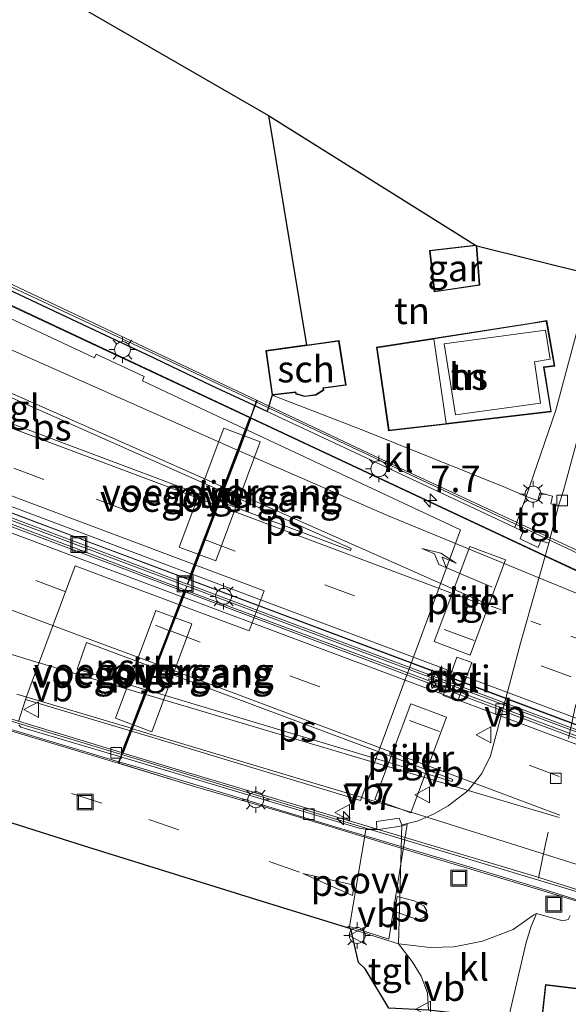
# Model space of a CAD drawing. Units: metres. Extents: x 109998 to 120002, y 493748 to 499840.
# Drawn here: x 115791 to 115842, y 497411 to 497504 of the extents above; entities that cross this region are included whole.
import ezdxf
from ezdxf.enums import TextEntityAlignment as Align

# ---------------------------------------------------------------- set-up
doc = ezdxf.new("R2010")
doc.units = ezdxf.units.M
doc.linetypes.add('VW-1-3_STREEP', pattern=[4, 1, -3])
doc.linetypes.add('VW-3-9_STREEP', pattern=[12, 3, -9])
doc.layers.get('0').update_dxf_attribs({"lineweight": 25})
for name, color, linetype, lineweight in [('B-ME-AM-KILOMETR-S-B2', 7, 'Continuous', 18), ('B-ME-BV-GELEIDECONSTRUCTIE-GELEIDERAIL-L-B2', 213, 'BV-GELEIDERAIL', 18), ('B-ME-GR-SIERPLANTSOEN-GV-B6', 10, 'Continuous', 25), ('B-ME-IE-GRONDWERKLIJN-GROND_INGERICHT-GV-B6', 253, 'Continuous', 18), ('B-ME-IE-HULPGEOMETRIE-L-B1', 53, 'Continuous', 18), ('B-ME-IE-INRICHTINGSELEMENT-GV-B6', 253, 'Continuous', 18), ('B-ME-IE-INRICHTINGSELEMENT-S-B1', 253, 'Continuous', 18), ('B-ME-IE-MEUBILAIR_WEGMEUBILAIR-LICHTMAST-S-B1', 8, 'Continuous', 18), ('B-ME-KG-KADASTRAAL-DAKRAND-L-B1', 13, 'Continuous', 18), ('B-ME-KG-KADASTRAAL-OPNAMEDTMGRENS-L-B1', 10, 'Continuous', 25), ('B-ME-KW-BRUG-GV-B7', 173, 'Continuous', 18), ('B-ME-KW-GELUIDSWERING-GV-B7', 8, 'Continuous', 18), ('B-ME-KW-PIJLER-GV-B6', 173, 'Continuous', 18), ('B-ME-KW-SCHERM-L-B2', 8, 'Continuous', 18), ('B-ME-KW-VIADUCT-GV-B7', 173, 'Continuous', 18), ('B-ME-KW-VOEGOVERGANG-L-B2', 8, 'Continuous', 18), ('B-ME-OG-BEBOUWING-GV-B6', 173, 'Continuous', 18), ('B-ME-VH-VERH_SOORT-BITUMEN-GV-B7', 8, 'IE-TERREINAFSCHEIDING-NATUURLIJK-HOUTWAL', 18), ('B-ME-VH-VERH_SOORT-KLINKERS-GV-B6', 8, 'IE-TERREINAFSCHEIDING-NATUURLIJK-HOUTWAL', 18), ('B-ME-VH-VERH_SOORT-TEGELS-GV-B6', 8, 'Continuous', 18), ('B-ME-VV-KOLK-S-B1', 8, 'Continuous', 18), ('B-ME-VW-MARKERING-13STREEP-045-L-B2', 255, 'VW-1-3_STREEP', 18), ('B-ME-VW-MARKERING-39STREEP-015-L-B1', 255, 'VW-3-9_STREEP', 18), ('B-ME-VW-MARKERING-39STREEP-015-L-B2', 255, 'VW-3-9_STREEP', 18), ('B-ME-VW-MARKERING-PIJLRE750-S-B2', 7, 'Continuous', 18), ('B-ME-VW-MARKERING-STREEP-015-L-B2', 7, 'Continuous', 18), ('B-ME-VW-MARKERING-VLAKMARK-GV-B6', 7, 'Continuous', 18), ('B-ME-VW-MARKERING-VLAKMARK-GV-B7', 7, 'Continuous', 18), ('B-ME-VW-MEUBILAIR_WEGMEUBILAIR-VERKEERSBORD-S-B1', 8, 'Continuous', 18)]:
    doc.layers.add(name, color=color, linetype=linetype, lineweight=lineweight)
doc.styles.add('NLCS-ISO', font='NLCS-ISO.TTF')
doc.linetypes.add('BV-GELEIDERAIL', pattern='A,10,-3,[108,NLCS.SHX,S=1,R=0,X=0,Y=0],-3', length=16)
doc.linetypes.add('IE-TERREINAFSCHEIDING-NATUURLIJK-HOUTWAL', pattern='A,7,-1.5,[67,NLCS.SHX,S=0.75,R=45,X=0,Y=0],-1.5,7,-1.5,[70,NLCS.SHX,S=0.75,R=0,X=0,Y=0],-1.5', length=20)

# ---------------------------------------------------------------- blocks, each defined once
blk = doc.blocks.new('put')
for p, q in [((0.75, 0.75), (-0.75, 0.75)), ((-0.75, 0.75), (-0.75, -0.75)), ((0.75, -0.75), (0.75, 0.75)), ((-0.75, -0.75), (0.75, -0.75))]:
    blk.add_line(p, q)
blk.add_lwpolyline([(-0.625, 0.625), (0.625, 0.625), (0.625, -0.625), (-0.625, -0.625)], close=True)
blk = doc.blocks.new('verkeersbord')
for p, q in [((0, 0.75), (-0.75, -0.625)), ((0.75, -0.625), (0, 0.75)), ((-0.75, -0.625), (0.75, -0.625))]:
    blk.add_line(p, q)
blk = doc.blocks.new('hecto')
for p, q in [((0, 0.625), (-0.625, 0)), ((0, -0.625), (0, 0.625)), ((-0.625, 0), (0.625, 0)), ((0.625, 0), (0, -0.625))]:
    blk.add_line(p, q)
blk = doc.blocks.new('kolk')
blk.add_lwpolyline([(-0.5, -0.5), (0.5, -0.5), (0.5, 0.5), (-0.5, 0.5)], close=True)
blk = doc.blocks.new('lantaarnpaal')
for p, q in [((0, 0.75), (0, 1.25)), ((-0.75, 0), (-1.25, 0)), ((-0.884, 0.884), (-0.53, 0.53)), ((0.53, 0.53), (0.884, 0.884)), ((0.75, 0), (1.25, 0)), ((-0.53, -0.53), (-0.884, -0.884)), ((0, -0.75), (0, -1.25)), ((0.53, -0.53), (0.884, -0.884))]:
    blk.add_line(p, q)
blk.add_circle((0, 0), 0.75)
blk = doc.blocks.new('pijlr')
for p, q in [((0, 0, 0.1), (5.45, 0, 0.1)), ((5.45, -0.75, 0.1), (4.7, 0, 0.1)), ((6.2, -0.75, 0.1), (5.45, 0, 0.1)), ((4, -0.75, 0.1), (5.45, -0.75, 0.1)), ((5.7, -1.05, 0.1), (4, -0.75, 0.1)), ((7.5, -0.75, 0.1), (5.7, -1.05, 0.1)), ((7.5, -0.75, 0.1), (6.2, -0.75, 0.1))]:
    blk.add_line(p, q)

msp = doc.modelspace()

# ---------------------------------------------------------------- linework, layer by layer
at = {"layer": 'B-ME-BV-GELEIDECONSTRUCTIE-GELEIDERAIL-L-B2'}
for points in [[(115996.112, 497380.15, 7.657), (115972.883, 497388.819, 7.657), (115958.645, 497394.151, 7.653), (115920.825, 497408.33, 7.653), (115886.537, 497421.206, 7.71), (115864.415, 497429.513, 7.787), (115841.384, 497438.123, 7.8), (115805.19, 497451.714, 7.82), (115776.046, 497462.647, 7.83), (115744.796, 497474.398, 7.83), (115711.146, 497486.96, 7.867), (115677.408, 497499.65, 7.887), (115651.4, 497509.382, 7.877), (115630.186, 497517.356, 7.863), (115599.302, 497528.914, 7.863), (115569.616, 497540.063, 7.867), (115538.161, 497551.881, 7.843), (115504.56, 497564.285, 7.864), (115475.209, 497575.258, 7.774), (115448.378, 497585.334, 7.789), (115427.602, 497593.118, 7.672), (115391.09, 497606.824, 7.786)], [(115999.427, 497377.713, 7.663), (115972.485, 497387.762, 7.663), (115958.248, 497393.098, 7.663), (115923.168, 497406.285, 7.823), (115887.972, 497419.476, 7.84), (115863.994, 497428.388, 7.787), (115840.963, 497436.998, 7.8), (115804.768, 497450.59, 7.82), (115775.624, 497461.523, 7.83), (115744.375, 497473.273, 7.83), (115710.725, 497485.835, 7.867), (115676.914, 497498.674, 7.83), (115634.177, 497514.683, 7.837), (115592.169, 497530.466, 7.84), (115552.827, 497545.207, 7.827), (115510.54, 497561.061, 7.827), (115468.769, 497576.713, 7.823), (115429.29, 497591.514, 7.81), (115391.111, 497605.85, 7.777)], [(115522.635, 497584.908, 1.38), (115544.822, 497574.841, 1.883), (115564.881, 497565.733, 2.407), (115588.758, 497554.986, 2.973), (115596.131, 497551.863, 3.343), (115607.352, 497547.619, 3.563), (115641.51, 497534.834, 4.473), (115686.467, 497517.94, 5.643), (115712.689, 497508.101, 6.283), (115734.999, 497499.748, 6.907), (115749.17, 497494.462, 7.2), (115759.461, 497490.596, 7.37), (115765.298, 497488.192, 7.407), (115769.1591, 497486.6244, 7.5136), (115813.5048, 497465.8365, 7.5851), (115854.6123, 497446.5779, 7.6368), (115862.9071, 497443.122, 7.6294), (115907.4078, 497426.3853, 7.6002), (115912.7782, 497424.3903, 7.5909)], [(115524.563, 497532.019, 1.303), (115524.809, 497531.992, 1.304), (115530.436, 497531.367, 1.323), (115537.021, 497530.229, 1.457), (115542.75, 497528.953, 1.49), (115548.716, 497527.26, 1.58), (115561.054, 497522.78, 2.003), (115597.091, 497509.206, 2.8), (115633.827, 497495.46, 3.733), (115670.001, 497481.864, 5.217), (115697.904, 497471.422, 6.077), (115734.152, 497457.838, 7.09), (115761.588, 497447.499, 7.69), (115776.0793, 497442.0261, 7.8598), (115822.7226, 497427.9651, 7.8994), (115826.6809, 497426.774, 7.897)], [(115826.6809, 497426.774, 7.897), (115843.6498, 497421.6678, 7.8868), (115852.0683, 497418.8638, 7.8692), (115865.9406, 497413.7299, 7.8595), (115904.2169, 497399.3714, 7.8579)]]:
    msp.add_polyline3d(points, dxfattribs=at)
at = {"layer": 'B-ME-GR-SIERPLANTSOEN-GV-B6'}
for points in [[(115768.587, 497521.112, -0.478), (115814.188, 497494.775, -0.541), (115817.756, 497473.178, -0.463), (115813.953, 497472.645, -0.463), (115814.535, 497468.469, -0.463), (115814.079, 497466.927, -0.199)], [(115814.079, 497466.927, -0.199), (115808.883, 497469.36, -0.203), (115802.718, 497472.297, -0.3), (115798.971, 497474.062, -0.3), (115762.861, 497491.082, -0.338)]]:
    msp.add_polyline3d(points, dxfattribs=at)
at = {"layer": 'B-ME-IE-GRONDWERKLIJN-GROND_INGERICHT-GV-B6'}
for points in [[(115829.343, 497482.093, -0.507), (115829.777, 497478.18, -0.507), (115834.06, 497478.807, -0.507), (115833.7792, 497482.5302, -0.507), (115844.629, 497479.818, 0.013), (115841.189, 497467.06, 0.176), (115838.399, 497458.964, -0.005), (115836.475, 497459.799, -0.187), (115822.894, 497465.251, -0.207), (115814.535, 497468.469, -0.463), (115816.724, 497468.741, -0.463), (115816.763, 497468.586, -0.463), (115817.625, 497468.339, -0.463), (115818.66, 497468.487, -0.463), (115819.389, 497468.941, -0.463), (115819.368, 497469.133, -0.463), (115821.498, 497469.416, -0.463), (115820.827, 497473.609, -0.463), (115817.756, 497473.178, -0.463), (115814.188, 497494.775, -0.541), (115833.6594, 497482.5859, -0.507), (115829.343, 497482.093, -0.507)], [(115838.712, 497475.229, -0.162), (115824.359, 497472.978, -0.559), (115825.488, 497465.123, -0.559), (115830.377, 497465.699, -0.559), (115836.456, 497466.414, 0.17), (115840.777, 497466.923, 0.185), (115840.101, 497471.086, 0.211), (115841.11, 497471.219, 0.211), (115840.346, 497475.485, 0.248), (115838.712, 497475.229, -0.162)]]:
    msp.add_polyline3d(points, dxfattribs=at)
at = {"layer": 'B-ME-IE-HULPGEOMETRIE-L-B1'}
msp.add_line((115826.714, 497428.065, -0.053), (115826.427, 497416.879, 0.11), dxfattribs=at)
at = {"layer": 'B-ME-IE-INRICHTINGSELEMENT-GV-B6'}
msp.add_polyline3d([(115831.907, 497443.847, 0.01), (115833.303, 497443.34, 0.11), (115831.977, 497439.737, 0.103), (115830.599, 497440.233, 0.057), (115831.907, 497443.847, 0.01)], dxfattribs=at)
at = {"layer": 'B-ME-KG-KADASTRAAL-DAKRAND-L-B1'}
msp.add_line((115830.909, 497465.811, 4.681), (115829.731, 497473.771, 4.689), dxfattribs=at)
for points in [[(115829.399, 497482.049, 2.068), (115833.728, 497482.543, 2.042), (115834.007, 497478.85, 1.845), (115829.821, 497478.237, 1.837), (115829.399, 497482.049, 2.068)], [(115829.731, 497473.771, 4.689), (115829.627, 497473.754, 2.687), (115824.416, 497472.936, 2.589), (115825.531, 497465.179, 2.589), (115830.781, 497465.796, 3.301), (115830.909, 497465.811, 4.681), (115840.72, 497466.965, 4.681), (115840.043, 497471.13, 4.629), (115841.052, 497471.261, 4.657), (115840.305, 497475.43, 4.776), (115829.731, 497473.771, 4.689)], [(115840.664, 497471.861, 6.934), (115839.21, 497471.62, 6.937), (115839.749, 497467.72, 6.934), (115831.756, 497466.632, 6.934), (115830.716, 497473.303, 6.934), (115840.231, 497474.604, 6.934), (115840.664, 497471.861, 6.934)], [(115814.009, 497472.602, 2.795), (115820.785, 497473.553, 2.678), (115821.441, 497469.459, 2.636), (115819.313, 497469.176, 2.711), (115819.336, 497468.967, 2.711), (115818.643, 497468.535, 2.711), (115817.629, 497468.39, 2.708), (115816.804, 497468.626, 2.678), (115816.762, 497468.796, 2.741), (115814.578, 497468.525, 2.741), (115814.009, 497472.602, 2.795)], [(115838.836, 497399.95, 8.516), (115840.274, 497413.008, 8.102), (115862.046, 497410.376, 2.727)]]:
    msp.add_polyline3d(points, dxfattribs=at)
at = {"layer": 'B-ME-KG-KADASTRAAL-OPNAMEDTMGRENS-L-B1'}
for points in [[(115768.587, 497521.112, -0.478), (115814.188, 497494.775, -0.541), (115833.6594, 497482.5859, -0.507), (115833.728, 497482.543, -0.507), (115833.7792, 497482.5302, -0.507), (115844.629, 497479.818, 0.013), (115849.808, 497500.581, -0.11), (115851.992, 497499.668, -0.05), (115857.629, 497498.803, 0.127), (115861.58, 497499.036, 0.126), (115854.211, 497477.327, 0.126), (115855.025, 497475.778, 0.126), (115849.663, 497459.286, 0.126), (115850.217, 497459.113, 0.126), (115850.32, 497459.081, 0.126), (115856.133, 497457.268, 0.126), (115855.896, 497455.765, 0.126), (115864.226, 497453.047, 0.126), (115871.897, 497453.194, -0.029), (115871.993, 497453.168, -0.612), (115923.2985, 497455.1338, -0.1458)], [(115890.8592, 497360.3362, -0.2542), (115863.555, 497371.275, -0.612), (115863.454, 497371.369, 0.132), (115858.741, 497371.084, 0.123), (115854.457, 497370.841, 0.123), (115854.439, 497370.579, 0.123), (115854.39, 497370.582, 3.751), (115839.297, 497373.452, 3.841), (115839.247, 497373.451, 0.123), (115837.753, 497373.923, 0.053), (115835.833, 497394.921, 0.197), (115835.536, 497401.051, 0.146), (115835.631, 497403.604, 0.146), (115835.924, 497405.863, 0.146), (115836.459, 497408.522, 0.158), (115836.754, 497409.81, 0.072), (115829.246, 497410.648, 0.148), (115825.499, 497410.833, 0.176), (115823.273, 497414.525, 0.182), (115822.668, 497415.133, 0.167), (115821.923, 497418.309, 0.11), (115812.998, 497421.054, 0.005), (115796.803, 497426.09, -0.144), (115781.482, 497430.951, -0.162)]]:
    msp.add_polyline3d(points, dxfattribs=at)
at = {"layer": 'B-ME-KW-BRUG-GV-B7'}
for points in [[(115810.047, 497459.77, 6.959), (115810.983, 497462.244, 6.943), (115811.38, 497463.293, 6.884), (115812.544, 497466.371, 6.85), (115813.121, 497467.979, 7.046), (115827.107, 497461.36, 7.049), (115842.766, 497454.08, 7.121), (115852.547, 497449.439, 7.142), (115859.95, 497446.044, 7.151), (115863.875, 497444.432, 6.95), (115868.656, 497442.774, 6.95), (115893.885, 497433.431, 6.986)], [(115843.931, 497436.718, 7.073), (115821.874, 497444.972, 7.08), (115806.617, 497450.704, 7.078), (115806.778, 497451.13, 7.027), (115806.981, 497451.668, 7.115), (115806.995, 497451.704, 7.071), (115808.222, 497454.947, 7.055), (115809.39, 497458.033, 6.985), (115810.047, 497459.77, 6.959)], [(115845.463, 497420.222, 7.217), (115838.762, 497422.248, 7.217), (115828.909, 497425.19, 7.208), (115815.963, 497429.148, 7.208), (115807.238, 497431.675, 7.19), (115800.124, 497433.872, 7.208), (115800.489, 497434.833, 7.208), (115801.408, 497437.213, 7.181), (115802.62, 497440.348, 7.115), (115803.724, 497443.203, 7.103), (115804.918, 497446.293, 7.094), (115806.187, 497449.575, 6.992), (115806.402, 497450.133, 7.013), (115806.562, 497450.509, 7.078), (115821.804, 497444.785, 7.08), (115843.861, 497436.531, 7.073)]]:
    msp.add_polyline3d(points, dxfattribs=at)
at = {"layer": 'B-ME-KW-GELUIDSWERING-GV-B7'}
for points in [[(115957.044, 497409.45, 6.968), (115956.977, 497409.281, 6.968), (115941.823, 497415.11, 7.071), (115941.368, 497413.71, 6.78), (115917.35, 497422.679, 6.83), (115866.181, 497441.961, 6.867), (115858.018, 497445.157, 6.887), (115840.452, 497453.266, 6.883), (115812.582, 497466.341, 6.85), (115812.45, 497466.405, 6.85), (115783.719, 497479.9, 6.843)], [(115789.568, 497479.13, 6.866), (115813.074, 497467.996, 7.046), (115827.107, 497461.36, 7.049), (115842.766, 497454.08, 7.121), (115852.547, 497449.439, 7.142), (115859.95, 497446.044, 7.151), (115863.875, 497444.432, 6.95), (115868.656, 497442.774, 6.95), (115893.885, 497433.431, 6.986), (115900.95, 497430.836, 6.917), (115903.729, 497429.847, 7.016), (115907.608, 497428.305, 6.899), (115922.497, 497422.679, 7.134), (115941.099, 497415.683, 7.125), (115950.79, 497411.991, 7.134), (115957.044, 497409.45, 6.968)], [(115780.679, 497440.851, 7.123), (115800.395, 497434.869, 7.208), (115800.442, 497434.851, 7.208), (115800.541, 497434.829, 7.208), (115805.736, 497433.249, 7.183), (115839.112, 497423.297, 7.23), (115848.764, 497420.231, 7.093), (115856.606, 497417.507, 7.14), (115862.015, 497415.433, 7.143), (115903.345, 497399.914, 7)], [(115890.593, 497403.618, 7.364), (115885.616, 497405.582, 7.217), (115877.258, 497408.656, 7.217), (115863.078, 497413.98, 7.217), (115859.846, 497415.196, 7.217), (115854.787, 497417.018, 7.217), (115845.463, 497420.222, 7.217), (115838.762, 497422.248, 7.217), (115828.909, 497425.19, 7.208), (115815.963, 497429.148, 7.208), (115807.238, 497431.675, 7.19), (115800.077, 497433.89, 7.208), (115790.077, 497436.878, 7.172)]]:
    msp.add_polyline3d(points, dxfattribs=at)
at = {"layer": 'B-ME-KW-PIJLER-GV-B6'}
for points in [[(115809.988, 497465.379, -0.138), (115813.418, 497464.096, -0.127), (115809.25, 497452.896, -0.125), (115805.793, 497454.19, -0.139), (115809.988, 497465.379, -0.138)], [(115833.117, 497454.248, 0.026), (115836.484, 497452.984, 0.056), (115833.135, 497444.042, 0.056), (115829.758, 497445.307, 0.027), (115833.117, 497454.248, 0.026)], [(115803.596, 497448.235, -0.133), (115806.985, 497446.963, -0.122), (115803.238, 497436.834, -0.125), (115799.807, 497438.123, -0.133), (115803.596, 497448.235, -0.133)], [(115827.568, 497439.454, 0.031), (115830.928, 497438.193, 0.057), (115827.571, 497429.199, 0.056), (115824.199, 497430.465, 0.032), (115827.568, 497439.454, 0.031)]]:
    msp.add_polyline3d(points, dxfattribs=at)
at = {"layer": 'B-ME-KW-SCHERM-L-B2'}
for points in [[(115779.816, 497483.393, 8.546), (115792.897, 497477.311, 8.666), (115805.514, 497471.391, 8.825), (115813.016, 497467.835, 8.912), (115818.065, 497465.457, 8.912), (115828.658, 497460.451, 8.915), (115842.221, 497454.101, 8.924), (115850.404, 497450.234, 8.936), (115856.017, 497447.712, 8.939), (115858.42, 497446.603, 8.972), (115860.099, 497445.836, 8.993), (115863.886, 497444.299, 8.993), (115867.196, 497443.093, 9.029), (115872.905, 497441.06, 8.966), (115887.928, 497435.414, 8.978), (115900.989, 497430.598, 9.029), (115901.021, 497430.762, 9.029), (115905.734, 497428.888, 9.029), (115905.682, 497428.728, 9.029), (115911.214, 497426.684, 9.092), (115922.881, 497422.308, 8.832), (115937.485, 497416.89, 8.94), (115948.869, 497412.588, 8.943), (115956.718, 497409.513, 8.943)], [(115784.347, 497438.746, 9.596), (115800.118, 497433.997, 9.602), (115802.423, 497433.339, 9.602), (115819.611, 497428.142, 9.602), (115832.429, 497424.305, 9.548), (115839.778, 497422.084, 9.548), (115845.258, 497420.373, 9.548), (115848.378, 497419.306, 9.548), (115855.273, 497416.891, 9.548), (115871.442, 497410.934, 9.413), (115890.498, 497403.753, 9.413), (115892.419, 497403.041, 9.494), (115892.35, 497402.886, 9.185), (115895.769, 497401.65, 9.224), (115895.86, 497401.896, 9.224), (115916.414, 497394.108, 9.423), (115933.038, 497387.808, 9.384), (115953.089, 497380.336, 8.16), (115953.996, 497383.009, 7.761)]]:
    msp.add_polyline3d(points, dxfattribs=at)
at = {"layer": 'B-ME-KW-VIADUCT-GV-B7'}
for points in [[(115809.343, 497458.05, 6.985), (115808.175, 497454.965, 7.055), (115806.948, 497451.722, 7.071), (115806.934, 497451.686, 7.115), (115806.731, 497451.148, 7.027), (115806.57, 497450.722, 7.078), (115798.806, 497453.639, 7.077), (115779.42, 497460.927, 7.077), (115760.739, 497467.952, 7.08), (115737.283, 497476.748, 7.08), (115716.351, 497484.624, 7.043), (115698.2, 497491.413, 7.053), (115675.74, 497499.817, 7.133), (115641.164, 497512.772, 7.13), (115599.672, 497528.333, 7.123), (115555.869, 497544.778, 7.12), (115518.239, 497558.855, 7.08), (115473.534, 497575.6, 7.077)], [(115675.671, 497499.632, 7.133), (115806.516, 497450.529, 7.078), (115806.356, 497450.152, 7.013), (115806.14, 497449.593, 6.992), (115804.871, 497446.311, 7.094), (115803.677, 497443.221, 7.103), (115802.573, 497440.366, 7.115), (115801.361, 497437.231, 7.181), (115800.442, 497434.851, 7.208), (115800.077, 497433.89, 7.208), (115790.077, 497436.878, 7.172)], [(115789.568, 497479.13, 6.866), (115813.074, 497467.996, 7.046), (115812.497, 497466.388, 6.85), (115811.333, 497463.311, 6.884), (115810.936, 497462.262, 6.943), (115810, 497459.788, 6.959), (115809.343, 497458.05, 6.985)]]:
    msp.add_polyline3d(points, dxfattribs=at)
at = {"layer": 'B-ME-KW-VOEGOVERGANG-L-B2'}
for points in [[(115813.074, 497467.996, 7.046), (115812.497, 497466.388, 6.85), (115811.333, 497463.311, 6.884), (115810.936, 497462.262, 6.943), (115810, 497459.788, 6.959), (115809.343, 497458.05, 6.985), (115808.175, 497454.965, 7.055), (115806.948, 497451.722, 7.071), (115806.731, 497451.148, 7.027), (115806.57, 497450.722, 7.078)], [(115806.7546, 497451.1389, 7.027), (115806.9576, 497451.677, 7.115), (115806.9716, 497451.713, 7.071), (115808.1986, 497454.9559, 7.055), (115809.3666, 497458.0419, 6.985), (115810.0236, 497459.7789, 6.959), (115810.9596, 497462.2529, 6.943), (115811.3566, 497463.3019, 6.884), (115812.5205, 497466.3796, 6.85)], [(115806.516, 497450.529, 7.078), (115806.356, 497450.152, 7.013), (115806.14, 497449.593, 6.992), (115804.871, 497446.311, 7.094), (115803.677, 497443.221, 7.103), (115802.573, 497440.366, 7.115), (115801.361, 497437.231, 7.181), (115800.442, 497434.851, 7.208), (115800.077, 497433.89, 7.208)], [(115800.4656, 497434.8419, 7.208), (115801.3846, 497437.222, 7.181), (115802.5966, 497440.357, 7.115), (115803.7006, 497443.212, 7.103), (115804.8946, 497446.302, 7.094), (115806.1636, 497449.584, 6.992), (115806.3789, 497450.1424, 7.013)]]:
    msp.add_polyline3d(points, dxfattribs=at)
at = {"layer": 'B-ME-OG-BEBOUWING-GV-B6'}
for points in [[(115829.343, 497482.093, -0.507), (115833.6594, 497482.5859, -0.507), (115833.728, 497482.543, -0.507), (115833.7792, 497482.5302, -0.507), (115834.06, 497478.807, -0.507), (115829.777, 497478.18, -0.507), (115829.343, 497482.093, -0.507)], [(115840.346, 497475.485, 0.248), (115841.11, 497471.219, 0.211), (115840.101, 497471.086, 0.211), (115840.777, 497466.923, 0.185), (115836.456, 497466.414, 0.17), (115830.377, 497465.699, -0.559), (115825.488, 497465.123, -0.559), (115824.359, 497472.978, -0.559), (115838.712, 497475.229, -0.162), (115840.346, 497475.485, 0.248)], [(115817.756, 497473.178, -0.463), (115820.827, 497473.609, -0.463), (115821.498, 497469.416, -0.463), (115819.368, 497469.133, -0.463), (115819.389, 497468.941, -0.463), (115818.66, 497468.487, -0.463), (115817.625, 497468.339, -0.463), (115816.763, 497468.586, -0.463), (115816.724, 497468.741, -0.463), (115814.535, 497468.469, -0.463), (115813.953, 497472.645, -0.463), (115817.756, 497473.178, -0.463)], [(115838.791, 497400.004, 0.123), (115840.23, 497413.064, 0.123), (115860.104, 497410.661, 0.123)]]:
    msp.add_polyline3d(points, dxfattribs=at)
at = {"layer": 'B-ME-VH-VERH_SOORT-BITUMEN-GV-B7'}
for points in [[(115783.719, 497479.9, 6.843), (115812.45, 497466.405, 6.85), (115811.286, 497463.329, 6.884), (115809.953, 497459.806, 6.959), (115809.296, 497458.067, 6.985), (115808.128, 497454.983, 7.055), (115806.901, 497451.74, 7.071), (115806.679, 497451.167, 7.027), (115798.132, 497454.364, 7.033), (115771.341, 497464.467, 7.063)], [(115863.718, 497429.769, 6.99), (115832.525, 497441.501, 7), (115806.825, 497451.113, 7.027), (115807.041, 497451.686, 7.071), (115808.269, 497454.93, 7.055), (115809.437, 497458.015, 6.985), (115810.094, 497459.753, 6.959), (115811.427, 497463.276, 6.884), (115812.582, 497466.341, 6.85), (115840.452, 497453.266, 6.883), (115858.018, 497445.157, 6.887)], [(115770.989, 497463.532, 7.063), (115797.781, 497453.429, 7.033), (115806.31, 497450.171, 7.013), (115806.093, 497449.611, 6.992), (115804.824, 497446.329, 7.094), (115803.63, 497443.239, 7.103), (115802.526, 497440.384, 7.115), (115801.314, 497437.249, 7.181), (115800.395, 497434.869, 7.208), (115780.679, 497440.851, 7.123)], [(115848.764, 497420.231, 7.093), (115839.112, 497423.297, 7.23), (115805.736, 497433.249, 7.183), (115800.541, 497434.829, 7.208), (115801.454, 497437.195, 7.181), (115802.666, 497440.33, 7.115), (115803.77, 497443.185, 7.103), (115804.964, 497446.275, 7.094), (115806.233, 497449.557, 6.992), (115806.45, 497450.117, 7.013), (115832.174, 497440.566, 7), (115863.366, 497428.834, 6.99)]]:
    msp.add_polyline3d(points, dxfattribs=at)
at = {"layer": 'B-ME-VH-VERH_SOORT-KLINKERS-GV-B6'}
for points in [[(115842.544, 497419.551, 0.069), (115842.348, 497419.173, 0.069), (115841.846, 497419.045, 0.069), (115839.396, 497419.738, 0.066), (115839.13, 497419.63, 0.02), (115837.193, 497418.249, 0.066), (115834.302, 497417.143, 0.101), (115831.647, 497416.614, 0.084), (115829.387, 497416.55, 0.063), (115826.427, 497416.879, 0.11), (115826.714, 497428.065, -0.053), (115827.264, 497428.206, -0.05), (115828.262, 497428.462, -0.033), (115829.715, 497429.072, -0.013), (115831.09, 497429.873, 0.011), (115832.975, 497431.312, 0.037), (115834.234, 497432.917, 0.062), (115835.07, 497434.578, 0.072), (115837.887, 497445.166, 0.068), (115840.546, 497454.576, -0.048), (115841.439, 497458.058, 0.054), (115841.923, 497459.506, -0.057), (115845.633, 497473.272, 0.047)], [(115814.079, 497466.927, -0.199), (115814.535, 497468.469, -0.463), (115822.894, 497465.251, -0.207), (115836.475, 497459.799, -0.187), (115838.399, 497458.964, -0.005), (115837.36, 497456.027, 0.018), (115834.562, 497457.337, -0.014), (115814.079, 497466.927, -0.199)], [(115775.764, 497464.368, -0.32), (115813.797, 497450.082, -0.126), (115812.369, 497446.321, -0.146), (115796.037, 497452.42, -0.151), (115791.981, 497441.574, -0.21), (115791.357, 497439.87, -0.218), (115790.715, 497437.796, -0.187)], [(115790.74, 497437.491, -0.17), (115790.935, 497437.272, -0.185), (115802.512, 497433.818, -0.13), (115822.719, 497427.753, -0.088), (115823.334, 497427.677, -0.007), (115824.37, 497427.705, -0.078), (115824.341, 497428.392, -0.049), (115826.492, 497428.715, -0.038), (115826.714, 497428.065, -0.053), (115826.427, 497416.879, 0.11), (115821.923, 497418.309, 0.11), (115812.998, 497421.054, 0.005), (115796.803, 497426.09, -0.144), (115781.482, 497430.951, -0.162)], [(115826.427, 497416.879, 0.11), (115829.387, 497416.55, 0.063), (115831.647, 497416.614, 0.084), (115834.302, 497417.143, 0.101), (115837.193, 497418.249, 0.066), (115839.13, 497419.63, 0.02), (115839.396, 497419.738, 0.066), (115838.862, 497418.447, 0.124), (115838.401, 497417.025, 0.147), (115836.937, 497410.704, 0.153), (115836.754, 497409.81, 0.072), (115829.246, 497410.648, 0.148), (115829.125, 497412.299, 0.185), (115828.535, 497413.847, 0.185), (115827.706, 497415.231, 0.185), (115826.427, 497416.879, 0.11)]]:
    msp.add_polyline3d(points, dxfattribs=at)
at = {"layer": 'B-ME-VH-VERH_SOORT-TEGELS-GV-B6'}
for points in [[(115849.808, 497500.581, -0.11), (115851.992, 497499.668, -0.05), (115845.633, 497473.272, 0.047), (115841.923, 497459.506, -0.057), (115841.439, 497458.058, 0.054), (115840.716, 497458.257, 0.05), (115840.899, 497458.985, 0.078), (115839.704, 497459.306, 0.065), (115839.511, 497458.588, 0.016), (115838.399, 497458.964, -0.005), (115841.189, 497467.06, 0.176), (115844.629, 497479.818, 0.013), (115849.808, 497500.581, -0.11)], [(115762.861, 497491.082, -0.338), (115798.971, 497474.062, -0.3)], [(115790.715, 497437.796, -0.187), (115791.357, 497439.87, -0.218), (115803.633, 497436.193, -0.111), (115822.839, 497430.37, -0.03), (115832.246, 497455.815, -0.203), (115807.883, 497467.222, -0.203), (115802.354, 497469.825, -0.216), (115802.509, 497470.221, -0.199), (115798.015, 497472.343, -0.215), (115797.838, 497471.979, -0.225), (115766.046, 497486.887, -0.295)], [(115766.046, 497486.887, -0.295), (115797.838, 497471.979, -0.225), (115798.015, 497472.343, -0.215), (115802.509, 497470.221, -0.199), (115802.354, 497469.825, -0.216), (115807.883, 497467.222, -0.203), (115832.246, 497455.815, -0.203), (115822.839, 497430.37, -0.03), (115803.633, 497436.193, -0.111), (115791.357, 497439.87, -0.218), (115791.981, 497441.574, -0.21), (115796.037, 497452.42, -0.151), (115812.369, 497446.321, -0.146), (115813.797, 497450.082, -0.126), (115775.764, 497464.368, -0.32)], [(115798.971, 497474.062, -0.3), (115802.718, 497472.297, -0.3), (115808.883, 497469.36, -0.203), (115814.079, 497466.927, -0.199), (115834.562, 497457.337, -0.014), (115837.36, 497456.027, 0.018), (115838.119, 497455.651, 0.064), (115837.846, 497454.98, 0.064), (115839.541, 497454.15, 0.083), (115839.806, 497454.787, 0.078), (115840.546, 497454.576, -0.048), (115837.887, 497445.166, 0.068), (115835.07, 497434.578, 0.072), (115834.234, 497432.917, 0.062), (115832.975, 497431.312, 0.037), (115831.09, 497429.873, 0.011), (115829.715, 497429.072, -0.013), (115828.262, 497428.462, -0.033), (115827.264, 497428.206, -0.05), (115826.714, 497428.065, -0.053), (115826.492, 497428.715, -0.038), (115824.341, 497428.392, -0.049), (115824.37, 497427.705, -0.078), (115823.334, 497427.677, -0.007), (115822.719, 497427.753, -0.088), (115802.512, 497433.818, -0.13), (115790.935, 497437.272, -0.185), (115790.74, 497437.491, -0.17)], [(115809.988, 497465.379, -0.138), (115805.793, 497454.19, -0.139), (115809.25, 497452.896, -0.125), (115813.418, 497464.096, -0.127), (115809.988, 497465.379, -0.138)], [(115838.399, 497458.964, -0.005), (115839.511, 497458.588, 0.016), (115839.704, 497459.306, 0.065), (115840.899, 497458.985, 0.078), (115840.716, 497458.257, 0.05), (115841.439, 497458.058, 0.054), (115840.546, 497454.576, -0.048), (115839.806, 497454.787, 0.078), (115839.541, 497454.15, 0.083), (115837.846, 497454.98, 0.064), (115838.119, 497455.651, 0.064), (115837.36, 497456.027, 0.018), (115838.399, 497458.964, -0.005)], [(115829.758, 497445.307, 0.027), (115833.135, 497444.042, 0.056), (115836.484, 497452.984, 0.056), (115833.117, 497454.248, 0.026), (115829.758, 497445.307, 0.027)], [(115806.985, 497446.963, -0.122), (115803.596, 497448.235, -0.133), (115799.807, 497438.123, -0.133), (115803.238, 497436.834, -0.125), (115806.985, 497446.963, -0.122)], [(115830.599, 497440.233, 0.057), (115831.977, 497439.737, 0.103), (115833.303, 497443.34, 0.11), (115831.907, 497443.847, 0.01), (115830.599, 497440.233, 0.057)], [(115824.199, 497430.465, 0.032), (115827.571, 497429.199, 0.056), (115830.928, 497438.193, 0.057), (115827.568, 497439.454, 0.031), (115824.199, 497430.465, 0.032)], [(115836.937, 497410.704, 0.153), (115838.401, 497417.025, 0.147), (115838.862, 497418.447, 0.124), (115839.396, 497419.738, 0.066), (115841.846, 497419.045, 0.069), (115842.348, 497419.173, 0.069), (115842.544, 497419.551, 0.069)], [(115829.246, 497410.648, 0.148), (115825.499, 497410.833, 0.176), (115823.273, 497414.525, 0.182), (115822.668, 497415.133, 0.167), (115821.923, 497418.309, 0.11), (115826.427, 497416.879, 0.11), (115827.706, 497415.231, 0.185), (115828.535, 497413.847, 0.185), (115829.125, 497412.299, 0.185), (115829.246, 497410.648, 0.148)], [(115860.104, 497410.661, 0.123), (115840.23, 497413.064, 0.123), (115838.791, 497400.004, 0.123)]]:
    msp.add_polyline3d(points, dxfattribs=at)
at = {"layer": 'B-ME-VW-MARKERING-13STREEP-045-L-B2'}
msp.add_polyline3d([(115835.1173, 497448.6318, 7.0626), (115878.1361, 497432.5137, 7.0177), (115911.2968, 497420.0611, 6.9899)], dxfattribs=at)
at = {"layer": 'B-ME-VW-MARKERING-39STREEP-015-L-B1'}
for points in [[(115817.1, 497423.643, 0.003), (115798.533, 497430.121, -0.017), (115776.935, 497436.95, -0.033), (115760.029, 497442.233, -0.047), (115740.56, 497447.447, -0.05), (115719.258, 497453.074, -0.043)], [(115845.717, 497451.096, -0.078), (115843.012, 497439.124, -0.11), (115840.167, 497425.992, -0.061), (115838.93, 497419.966, 0.017)]]:
    msp.add_polyline3d(points, dxfattribs=at)
at = {"layer": 'B-ME-VW-MARKERING-39STREEP-015-L-B2'}
for points in [[(115391.1101, 497611.3905, 7.0049), (115401.3601, 497607.5313, 7.0431), (115447.2251, 497590.286, 7.0955), (115488.9846, 497574.624, 7.1087), (115532.5643, 497558.2898, 7.1322), (115576.2392, 497541.9135, 7.1461), (115621.9199, 497524.7766, 7.1495), (115666.4137, 497508.0917, 7.1488), (115711.2476, 497491.2659, 7.1147), (115756.5709, 497474.27, 7.1025), (115797.99, 497458.7069, 7.1338), (115808.1037, 497454.9189, 7.1292)], [(115391.3015, 497601.3441, 6.9739), (115404.9151, 497596.2643, 7.0035), (115450.2373, 497579.2805, 7.067), (115495.906, 497562.1717, 7.108), (115538.7398, 497546.1016, 7.1216), (115580.1212, 497530.5828, 7.1152), (115625.8763, 497513.4404, 7.1454), (115671.7192, 497496.2672, 7.1192), (115713.1564, 497480.7426, 7.1016), (115758.6277, 497463.6973, 7.0859), (115804.4387, 497446.5106, 7.0658), (115804.8366, 497446.3617, 7.0659)], [(115808.2448, 497454.866, 7.1291), (115839.8353, 497443.0339, 7.1146), (115883.5735, 497426.6385, 7.0782), (115910.1371, 497416.6721, 7.0559)], [(115804.9772, 497446.3091, 7.066), (115845.8687, 497431.0048, 7.0771), (115880.2626, 497418.1135, 7.0512), (115880.8212, 497417.9002, 7.0536), (115907.1802, 497408.0312, 7.0233)]]:
    msp.add_polyline3d(points, dxfattribs=at)
at = {"layer": 'B-ME-VW-MARKERING-STREEP-015-L-B2'}
for p, q in [((115834.5667, 497448.9292, 7.0618), (115810.099, 497459.7662, 7.0393)), ((115834.4988, 497448.7133, 7.0648), (115809.4674, 497458.0953, 7.0829)), ((115841.5763, 497428.9755, 7.135), (115803.7565, 497443.15, 7.1227))]:
    msp.add_line(p, q, dxfattribs=at)
for points in [[(115391.0238, 497615.0901, 6.9079), (115420.3096, 497604.0452, 7.0142), (115461.7774, 497588.4852, 7.05), (115503.2659, 497572.9214, 7.0642), (115548.6437, 497555.9181, 7.0782), (115590.0928, 497540.3764, 7.076), (115631.4501, 497524.8489, 7.0912), (115675.8856, 497508.188, 7.094), (115721.5748, 497491.0644, 7.0739), (115762.9003, 497475.5658, 7.0374), (115804.1864, 497460.0747, 7.0868), (115809.3266, 497458.1481, 7.083)], [(115803.6159, 497443.2027, 7.1227), (115795.7622, 497446.1462, 7.1201), (115754.4877, 497461.6213, 7.1439), (115708.8904, 497478.7093, 7.1582), (115667.4558, 497494.2275, 7.1844), (115622.0128, 497511.2565, 7.2075), (115580.4822, 497526.8172, 7.1718), (115539.1415, 497542.3226, 7.1854), (115495.0591, 497558.8407, 7.1671), (115453.5058, 497574.4156, 7.1219), (115416.9923, 497588.0751, 7.0853), (115407.6983, 497591.3723, 7.0744), (115391.3969, 497596.6476, 7.0338)], [(115525.256, 497538.909, 0.526), (115529.867, 497538.091, 0.601), (115533.867, 497537.241, 0.631), (115539.584, 497535.921, 0.718), (115542.599, 497535.147, 0.805), (115545.487, 497534.391, 0.91), (115549.074, 497533.304, 0.991), (115552.34, 497532.266, 1.087), (115560.212, 497529.441, 1.297), (115576.579, 497523.178, 1.768), (115587.096, 497519.222, 1.951), (115602.159, 497513.619, 2.449), (115630.981, 497502.76, 3.25), (115661.463, 497491.251, 4.129), (115692.474, 497479.688, 5.072), (115713.661, 497471.753, 5.723), (115734.152, 497464.155, 6.308), (115752.393, 497457.302, 6.788), (115766.809, 497451.94, 7.007), (115776.675, 497448.315, 7.136), (115778.5014, 497447.6573, 7.1036), (115791.3916, 497443.6947, 7.1583), (115802.5232, 497440.3766, 7.1557)], [(115806.882, 497451.6911, 7.1912), (115801.5466, 497453.6898, 7.1939), (115755.7962, 497470.8601, 7.1662), (115710.1292, 497487.9782, 7.1689), (115690.4772, 497495.3559, 7.1901)], [(115689.1456, 497493.3671, 7.0551), (115706.1544, 497486.9886, 7.0454), (115751.7705, 497469.8724, 7.0365), (115793.1894, 497454.3448, 7.0077), (115806.06, 497449.5258, 7.0119)], [(115767.17, 497482.8771, 6.8237), (115811.2768, 497463.3046, 6.9902)], [(115809.9611, 497459.8273, 7.0392), (115791.8511, 497467.8484, 7.0225), (115765.7753, 497479.4276, 6.891)], [(115811.4147, 497463.2434, 6.9907), (115811.4971, 497463.2068, 6.991), (115825.388, 497457.151, 7.0121), (115843.4329, 497449.7446, 6.9899), (115861.7726, 497442.6861, 6.9632), (115907.3645, 497425.5709, 6.9443), (115912.5226, 497423.6434, 6.9372)], [(115909.0157, 497413.3951, 7.1242), (115889.381, 497420.7594, 7.1328), (115843.5221, 497437.9651, 7.1729), (115807.023, 497451.6383, 7.1912)], [(115806.2006, 497449.4731, 7.012), (115838.8078, 497437.2643, 7.0227), (115881.4477, 497421.2944, 6.9907), (115882.004, 497421.0852, 6.9892), (115908.2764, 497411.2345, 6.966)], [(115790.5356, 497440.3712, 7.1892), (115801.2768, 497437.1528, 7.1864)], [(115802.6674, 497440.3337, 7.1556), (115838.1447, 497429.7588, 7.1473), (115841.518, 497428.769, 7.1391)], [(115801.421, 497437.1096, 7.1863), (115827.8832, 497429.1807, 7.1794), (115844.9062, 497423.8029, 7.1846), (115877.8044, 497411.5264, 7.1709), (115878.3306, 497411.3266, 7.1727), (115904.9065, 497401.3866, 7.1457)]]:
    msp.add_polyline3d(points, dxfattribs=at)
at = {"layer": 'B-ME-VW-MARKERING-VLAKMARK-GV-B6'}
for points in [[(115825.504, 497417.331, 0.041), (115821.808, 497418.514, -0.048), (115823.342, 497427.617, -0.09), (115824.534, 497427.635, -0.09), (115826.428, 497427.917, -0.09), (115827.231, 497428.116, -0.09), (115825.504, 497417.331, 0.041)], [(115817.421, 497423.512, 0.01), (115822.237, 497422.415, 0.007), (115822.094, 497421.442, 0.007), (115817.421, 497423.512, 0.01)], [(115826.29, 497421.356, 0.003), (115827.873, 497420.927, 0.003), (115828.801, 497420.479, 0.003), (115829.081, 497419.989, 0.01), (115828.843, 497419.397, 0.01), (115828.278, 497419.16, 0.01), (115826.082, 497419.939, -0.003), (115826.29, 497421.356, 0.003)]]:
    msp.add_polyline3d(points, dxfattribs=at)
at = {"layer": 'B-ME-VW-MARKERING-VLAKMARK-GV-B7'}
for points in [[(115809.4683, 497458.5232, 7.0726), (115778.3979, 497470.18, 7.0547), (115779.4013, 497472.9494, 6.988), (115809.8188, 497459.4508, 7.0519), (115809.4683, 497458.5232, 7.0726)], [(115809.6091, 497458.4703, 7.0727), (115809.9566, 497459.3896, 7.0522), (115821.9591, 497454.0632, 7.0774), (115821.8973, 497453.8601, 7.0798), (115809.6091, 497458.4703, 7.0727)], [(115797.1052, 497445.2191, 7.1256), (115803.4742, 497442.8362, 7.1268), (115802.6774, 497440.7754, 7.1547), (115796.2269, 497442.7073, 7.1588), (115797.1052, 497445.2191, 7.1256)], [(115802.8215, 497440.7322, 7.1547), (115803.6148, 497442.7836, 7.1268), (115831.5284, 497432.3399, 7.1322), (115831.4689, 497432.1525, 7.1366), (115802.8215, 497440.7322, 7.1547)]]:
    msp.add_polyline3d(points, dxfattribs=at)

# ---------------------------------------------------------------- block references
at = {"layer": 'B-ME-AM-KILOMETR-S-B2', "rotation": 90}
for p in [(115829.405, 497458.578, 7.742), (115821.254, 497428.695, 7.9)]:
    msp.add_blockref('hecto', p, dxfattribs=at)
at = {"layer": 'B-ME-IE-INRICHTINGSELEMENT-S-B1', "rotation": 90}
for p in [(115796.371, 497454.441, -0.067), (115806.379, 497450.746, -0.142), (115830.28, 497441.775, 0.064), (115796.968, 497430.226, -0.174), (115832.071, 497423.065, 0.06), (115841.013, 497420.619, 0.074)]:
    msp.add_blockref('put', p, dxfattribs=at)
at = {"layer": 'B-ME-IE-MEUBILAIR_WEGMEUBILAIR-LICHTMAST-S-B1', "rotation": 90}
for p in [(115800.479, 497472.758, 7), (115824.566, 497461.557, 6.813), (115839.056, 497459.165, -0.012), (115809.979, 497449.562, 7.093), (115830.446, 497441.784, 7.063), (115813.006, 497430.443, 7.2), (115822.535, 497417.682, 0.137)]:
    msp.add_blockref('lantaarnpaal', p, dxfattribs=at)
at = {"layer": 'B-ME-VV-KOLK-S-B1', "rotation": 90}
for p in [(115841.807, 497458.579, -0.07), (115836.054, 497438.959, 0.009), (115799.871, 497434.836, -0.134), (115841.204, 497432.452, -0.163), (115817.978, 497429.09, -0.133)]:
    msp.add_blockref('kolk', p, dxfattribs=at)
at = {"layer": 'B-ME-VW-MARKERING-PIJLRE750-S-B2', "rotation": 156.8}
msp.add_blockref('pijlr', (115835.2166, 497450.4222, 7.0285), dxfattribs=at)
at = {"layer": 'B-ME-VW-MEUBILAIR_WEGMEUBILAIR-VERKEERSBORD-S-B1', "rotation": 90}
for p in [(115791.968, 497438.908, -0.17), (115834.467, 497436.535, 0.028), (115828.701, 497430.899, 0.046), (115821.19, 497429.229, -0.024), (115822.535, 497417.682, 0.137), (115828.8, 497410.739, 0.176)]:
    msp.add_blockref('verkeersbord', p, dxfattribs=at)

# ---------------------------------------------------------------- texts
at = {"layer": 'B-ME-AM-KILOMETR-S-B2', "ltscale": 0.2, "style": 'NLCS-ISO'}
for p in [(115829.405, 497458.578, 7.742), (115821.254, 497428.695, 7.9)]:
    msp.add_text('7.7', height=2.5, dxfattribs=at).set_placement(p, align=Align.BOTTOM_LEFT)
at = {"layer": 'B-ME-IE-GRONDWERKLIJN-GROND_INGERICHT-GV-B6', "ltscale": 0.2, "style": 'NLCS-ISO'}
for p in [(115827.68306, 497476.41174), (115833.00153, 497470.22861)]:
    msp.add_text('tn', height=2.5, dxfattribs=at).set_placement(p, align=Align.MIDDLE_CENTER)
at = {"layer": 'B-ME-IE-INRICHTINGSELEMENT-GV-B6', "ltscale": 0.2, "style": 'NLCS-ISO'}
msp.add_text('abri', height=2.5, dxfattribs=at).set_placement((115831.94751, 497441.79286), align=Align.MIDDLE_CENTER)
at = {"layer": 'B-ME-KW-PIJLER-GV-B6', "ltscale": 0.2, "style": 'NLCS-ISO'}
for p in [(115809.61035, 497459.13501), (115833.12272, 497449.14366), (115803.40362, 497442.53079), (115827.5657, 497434.32553)]:
    msp.add_text('pijler', height=2.5, dxfattribs=at).set_placement(p, align=Align.MIDDLE_CENTER)
at = {"layer": 'B-ME-KW-VOEGOVERGANG-L-B2', "ltscale": 0.2, "style": 'NLCS-ISO'}
for p in [(115809.6377, 497458.75919), (115809.83449, 497459.3544), (115803.28752, 497442.21307), (115803.4221, 497442.49221)]:
    msp.add_text('voegovergang', height=2.5, dxfattribs=at).set_placement(p, align=Align.MIDDLE_CENTER)
at = {"layer": 'B-ME-OG-BEBOUWING-GV-B6', "ltscale": 0.2, "style": 'NLCS-ISO'}
for s, p in [('gar', (115831.713, 497480.42589)), ('sch', (115817.7263, 497470.92951)), ('hs', (115833.00153, 497470.22861))]:
    msp.add_text(s, height=2.5, dxfattribs=at).set_placement(p, align=Align.MIDDLE_CENTER)
at = {"layer": 'B-ME-VH-VERH_SOORT-KLINKERS-GV-B6', "ltscale": 0.2, "style": 'NLCS-ISO'}
for p in [(115826.42139, 497462.48838), (115833.49374, 497414.67136)]:
    msp.add_text('kl', height=2.5, dxfattribs=at).set_placement(p, align=Align.MIDDLE_CENTER)
at = {"layer": 'B-ME-VH-VERH_SOORT-TEGELS-GV-B6', "ltscale": 0.2, "style": 'NLCS-ISO'}
for p in [(115790.62614, 497467.26636), (115809.61035, 497459.13501), (115839.46562, 497456.81764), (115833.12272, 497449.14366), (115803.40362, 497442.53079), (115831.94751, 497441.79286), (115827.5657, 497434.32553), (115825.60245, 497414.33806)]:
    msp.add_text('tgl', height=2.5, dxfattribs=at).set_placement(p, align=Align.MIDDLE_CENTER)
at = {"layer": 'B-ME-VW-MARKERING-VLAKMARK-GV-B6', "ltscale": 0.2, "style": 'NLCS-ISO'}
for s, p in [('ps', (115820.00414, 497422.6459)), ('ovv', (115824.58894, 497422.88168)), ('ps', (115827.49326, 497420.23865))]:
    msp.add_text(s, height=2.5, dxfattribs=at).set_placement(p, align=Align.MIDDLE_CENTER)
at = {"layer": 'B-ME-VW-MARKERING-VLAKMARK-GV-B7', "ltscale": 0.2, "style": 'NLCS-ISO'}
for p in [(115793.84537, 497465.45162), (115815.6851, 497456.51559), (115799.79382, 497442.9151), (115816.90204, 497437.15451)]:
    msp.add_text('ps', height=2.5, dxfattribs=at).set_placement(p, align=Align.MIDDLE_CENTER)
at = {"layer": 'B-ME-VW-MEUBILAIR_WEGMEUBILAIR-VERKEERSBORD-S-B1', "ltscale": 0.2, "style": 'NLCS-ISO'}
for p in [(115791.968, 497438.908, -0.17), (115834.467, 497436.535, 0.028), (115828.701, 497430.899, 0.046), (115821.19, 497429.229, -0.024), (115822.535, 497417.682, 0.137), (115828.8, 497410.739, 0.176)]:
    msp.add_text('vb', height=2.5, dxfattribs=at).set_placement(p, align=Align.BOTTOM_LEFT)

doc.saveas('drawing.dxf')
